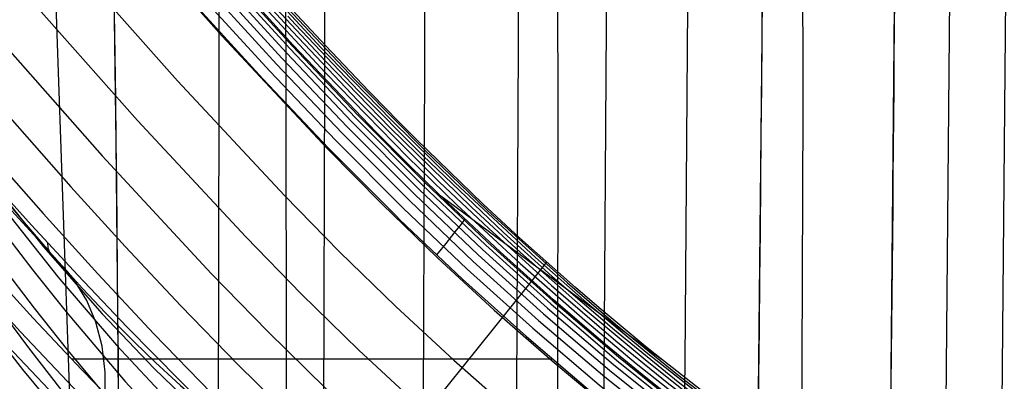
# Model space of a CAD drawing. Units: millimetres. Extents: x -1352 to 947, y -386 to 380.
# Drawn here: x 811 to 841, y 312 to 323 of the extents above; entities that cross this region are included whole.
import ezdxf

# ---------------------------------------------------------------- set-up
doc = ezdxf.new("R2010")
doc.units = ezdxf.units.MM
doc.header["$MEASUREMENT"] = 0
doc.layers.add('GEB-KONTUR-A', color=7, linetype='Continuous', lineweight=0)

# ---------------------------------------------------------------- blocks, each defined once
blk = doc.blocks.new('Block_5')
at = {"layer": 'GEB-KONTUR-A', "color": 18, "lineweight": 25, "true_color": 0x000000}
blk.add_open_spline([(787.835, -27.782), (788.866, -19.096), (789.858, -10.439), (790.842, -1.72), (791.809, 6.856), (792.632, 14.274), (793.729, 24.069), (795.602, 40.779), (797.491, 57.413), (799.348, 74.616), (802.909, 107.615), (806.104, 140.329), (808.601, 172.856), (813.304, 234.128), (814.481, 283.515), (813.208, 340.881)], degree=3, knots=[0, 0, 0, 0, 1, 1, 1, 2, 2, 2, 3, 3, 3, 4, 4, 4, 5, 5, 5, 5], dxfattribs=at)
blk = doc.blocks.new('Block_12')
at = {"layer": 'GEB-KONTUR-A', "color": 18, "lineweight": 25, "true_color": 0x000000}
for points in [[(823.573, 111.702), (824.516, 123.588), (825.415, 135.471), (826.269, 147.345), (827.076, 159.203), (827.834, 171.025), (828.542, 182.797), (829.2, 194.527), (829.808, 206.222), (830.367, 217.889), (830.876, 229.537), (831.337, 241.172), (831.748, 252.802), (832.11, 264.433), (832.424, 276.074), (832.689, 287.731), (832.905, 299.412), (833.072, 311.125), (833.192, 322.876), (833.263, 334.673), (833.286, 346.523)], [(820.599, 107.699), (821.598, 119.564), (822.55, 131.375), (823.456, 143.139), (824.314, 154.866), (825.124, 166.562), (825.886, 178.234), (826.597, 189.89), (827.257, 201.537), (827.866, 213.181), (828.421, 224.83), (828.923, 236.492), (829.37, 248.174), (829.763, 259.885), (830.069, 270.434), (830.331, 281.018), (830.548, 291.644), (830.722, 302.316), (830.851, 313.04), (830.937, 323.823), (830.979, 334.669), (830.978, 345.584)], [(817.709, 107.716), (818.759, 119.589), (819.762, 131.412), (820.717, 143.192), (821.623, 154.934), (822.48, 166.648), (823.286, 178.339), (824.039, 190.015), (824.737, 201.681), (825.378, 213.344), (825.96, 225.011), (826.483, 236.69), (826.945, 248.389), (827.346, 260.116), (827.65, 270.535), (827.906, 280.988), (828.115, 291.479), (828.277, 302.014), (828.392, 312.598), (828.461, 323.236), (828.485, 333.932), (828.464, 344.691)], [(814.674, 107.718), (815.767, 119.602), (816.814, 131.438), (817.812, 143.232), (818.761, 154.992), (819.659, 166.725), (820.505, 178.436), (821.295, 190.132), (822.027, 201.818), (822.697, 213.502), (823.304, 225.188), (823.846, 236.885), (824.321, 248.602), (824.73, 260.346), (825.032, 270.641), (825.283, 280.967), (825.484, 291.33), (825.636, 301.734), (825.739, 312.184), (825.794, 322.683), (825.803, 333.236), (825.765, 343.848)], [(811.497, 107.706), (812.626, 119.602), (813.71, 131.451), (814.746, 143.262), (815.733, 155.041), (816.667, 166.793), (817.548, 178.525), (818.372, 190.242), (819.135, 201.95), (819.832, 213.654), (820.461, 225.361), (821.02, 237.077), (821.507, 248.813), (821.923, 260.575), (822.222, 270.75), (822.469, 280.956), (822.663, 291.196), (822.805, 301.474), (822.898, 311.794), (822.941, 322.161), (822.936, 332.577), (822.885, 343.048)], [(808.178, 107.682), (809.338, 119.589), (810.454, 131.454), (811.523, 143.282), (812.542, 155.08), (813.51, 166.852), (814.422, 178.606), (815.276, 190.345), (816.067, 202.076), (816.788, 213.802), (817.437, 225.529), (818.011, 237.266), (818.51, 249.021), (818.931, 260.802), (819.228, 270.863), (819.47, 280.952), (819.657, 291.074), (819.792, 301.232), (819.875, 311.428), (819.908, 321.668), (819.892, 331.953), (819.829, 342.288)], [(804.72, 107.646), (805.907, 119.566), (807.05, 131.446), (808.147, 143.292), (809.195, 155.11), (810.191, 166.904), (811.133, 178.68), (812.014, 190.442), (812.829, 202.195), (813.573, 213.944), (814.24, 225.693), (814.828, 237.451), (815.336, 249.226), (815.762, 261.027), (816.056, 270.978), (816.293, 280.956), (816.474, 290.964), (816.602, 301.006), (816.676, 311.084), (816.7, 321.202), (816.674, 331.362), (816.601, 341.567)], [(813.651, 288.832), (813.686, 299.042), (813.658, 309.323), (813.621, 314.5), (813.568, 319.704), (813.5, 324.941), (813.417, 330.214), (813.32, 335.526), (813.208, 340.881)]]:
    blk.add_lwpolyline(points, dxfattribs=at)
blk = doc.blocks.new('Block_44')
at = {"layer": 'GEB-KONTUR-A', "color": 18, "lineweight": 25, "true_color": 0x000000}
for points in [[(843.106, 290.579), (840.97, 291.611), (838.855, 292.69), (836.708, 293.847), (834.587, 295.057), (832.735, 296.172), (830.908, 297.332), (830.363, 297.69), (828.335, 299.072), (826.341, 300.51), (824.443, 301.953), (822.577, 303.444), (820.953, 304.801), (819.353, 306.192), (818.875, 306.619), (816.917, 308.42), (814.998, 310.271), (814.019, 311.248), (812.521, 312.789), (811.043, 314.356), (808.958, 316.642)], [(842.888, 290.041), (840.742, 291.079), (838.617, 292.164), (836.459, 293.327), (834.327, 294.543), (832.186, 295.836), (830.077, 297.188), (828.037, 298.578), (826.031, 300.024), (824.123, 301.476), (822.246, 302.976), (820.369, 304.549), (818.525, 306.167), (816.557, 307.977), (814.629, 309.837), (812.623, 311.865), (810.658, 313.94), (808.698, 316.087)], [(840.506, 290.533), (838.37, 291.623), (836.202, 292.792), (834.058, 294.014), (831.905, 295.315), (829.783, 296.675), (827.73, 298.073), (825.712, 299.528), (823.793, 300.988), (821.906, 302.496), (820.019, 304.078), (818.166, 305.705), (816.188, 307.524), (814.25, 309.393), (812.235, 311.43), (810.261, 313.514)]]:
    blk.add_lwpolyline(points, dxfattribs=at)
blk = doc.blocks.new('Block_48')
at = {"layer": 'GEB-KONTUR-A', "color": 18, "lineweight": 25, "true_color": 0x000000}
for points in [[(810.376, 317.733), (810.772, 317.263), (811.531, 316.385), (812.266, 315.564), (812.548, 315.257), (813.245, 314.519), (813.919, 313.833), (814.124, 313.629), (814.763, 313.013), (815.382, 312.441), (815.525, 312.312), (816.233, 311.697), (816.502, 311.473)], [(784.649, 349.65), (785.411, 349.083), (786.519, 348.213), (787.666, 347.25), (788.933, 346.104), (790.32, 344.747), (791.813, 343.159), (793.4, 341.326), (795.07, 339.243), (796.819, 336.912), (798.655, 334.331), (800.599, 331.498), (802.677, 328.423), (804.891, 325.174), (807.169, 321.943), (808.262, 320.456), (809.362, 319.009), (811.359, 316.526), (813.14, 314.486), (814.721, 312.825), (816.128, 311.474), (816.546, 311.097)], [(786.214, 348.432), (786.231, 348.418), (787.314, 347.534), (788.434, 346.557), (789.669, 345.4), (791.02, 344.032), (792.474, 342.436), (794.021, 340.597), (795.652, 338.509), (797.363, 336.173), (799.164, 333.584), (801.079, 330.738), (803.132, 327.645), (805.33, 324.369), (807.6, 321.105), (808.692, 319.6), (809.792, 318.135), (811.794, 315.614), (813.581, 313.538), (815.169, 311.84), (816.422, 310.607)], [(787.637, 346.942), (787.972, 346.651), (789.058, 345.666), (790.256, 344.502), (791.564, 343.13), (792.973, 341.532), (794.474, 339.694), (796.058, 337.608), (797.727, 335.272), (799.49, 332.681), (801.371, 329.827), (803.399, 326.718), (805.579, 323.417), (807.841, 320.12), (808.933, 318.597), (810.034, 317.112), (811.033, 315.814), (812.042, 314.552), (813.838, 312.438), (815.435, 310.704), (816.102, 310.023)], [(788.837, 345.244), (789.505, 344.607), (790.66, 343.442), (791.921, 342.072), (793.28, 340.48), (794.729, 338.65), (796.265, 336.573), (797.887, 334.245), (799.609, 331.657), (801.456, 328.8), (803.456, 325.678), (805.618, 322.355), (807.874, 319.026), (808.965, 317.485), (810.069, 315.98), (811.071, 314.663), (812.085, 313.382), (813.89, 311.23), (815.498, 309.46), (815.574, 309.381)], [(789.755, 343.427), (789.755, 343.427), (790.864, 342.267), (792.075, 340.907), (793.381, 339.327), (794.777, 337.512), (796.261, 335.45), (797.835, 333.136), (799.516, 330.556), (801.328, 327.701), (803.301, 324.572), (805.447, 321.229), (807.696, 317.871), (808.789, 316.313), (809.895, 314.79), (810.901, 313.455), (811.919, 312.155), (813.736, 309.968), (814.84, 308.723)], [(814.552, 308.51), (813.622, 309.47), (812.689, 310.49), (811.767, 311.55), (810.73, 312.803), (809.706, 314.101), (808.584, 315.586), (807.475, 317.112), (807.444, 317.157), (805.441, 320.035), (805.197, 320.395), (803.217, 323.344), (803.022, 323.636), (802.697, 324.122), (801.019, 326.625), (799.182, 329.31), (797.488, 331.697), (795.916, 333.806), (794.452, 335.653), (793.093, 337.256), (791.838, 338.631), (790.688, 339.801), (790.651, 339.837)], [(812.95, 310.199), (813.136, 311.052), (813.232, 311.9), (813.232, 312.723), (813.136, 313.506), (812.947, 314.232), (812.672, 314.889), (812.321, 315.467), (811.906, 315.962)]]:
    blk.add_lwpolyline(points, dxfattribs=at)
blk = doc.blocks.new('Block_50')
at = {"layer": 'GEB-KONTUR-A', "color": 18, "lineweight": 25, "true_color": 0x000000}
for points in [[(810.376, 317.733), (810.772, 317.263), (811.531, 316.385), (812.266, 315.564), (812.548, 315.257), (813.245, 314.519), (813.919, 313.833), (814.124, 313.629), (814.763, 313.013), (815.382, 312.441), (815.525, 312.312), (816.233, 311.697), (816.502, 311.473)], [(781.89, 348.392), (783.607, 346.962), (785.31, 345.466), (786.745, 344.143), (788.32, 342.631), (789.884, 341.069), (791.446, 339.452), (792.75, 338.062), (794.422, 336.231), (796.087, 334.362), (797.757, 332.451), (798.653, 331.412), (800.389, 329.383), (802.138, 327.327), (803.918, 325.236), (804.634, 324.398), (806.398, 322.347), (807.406, 321.188), (809.299, 319.047), (810.989, 317.182), (812.402, 315.659), (813.891, 314.097), (815.517, 312.445), (816.502, 311.473)], [(812.144, 315.698), (809.841, 318.209), (807.578, 320.759), (804.504, 324.32), (801.453, 327.903), (798.392, 331.476), (795.289, 335.007), (792.111, 338.463), (790.484, 340.153), (788.825, 341.812), (787.132, 343.436), (785.398, 345.021), (783.622, 346.563), (781.798, 348.057)], [(811.478, 316.65), (811.491, 316.489), (811.536, 316.358), (811.609, 316.257), (811.708, 316.184)]]:
    blk.add_lwpolyline(points, dxfattribs=at)
blk = doc.blocks.new('Block_86')
at = {"layer": 'GEB-KONTUR-A', "color": 18, "lineweight": 25, "true_color": 0x000000}
for points in [[(841.868, 304.358), (839.72, 305.582), (837.833, 306.725), (835.975, 307.919), (835.557, 308.197), (835.219, 308.426), (833.602, 309.553), (832.01, 310.721), (830.893, 311.576), (829.655, 312.557), (828.434, 313.562), (826.854, 314.915), (825.228, 316.372), (823.633, 317.868), (822.956, 318.522), (822.412, 319.057), (821.457, 320.015), (818.945, 322.64), (816.16, 325.708)], [(798.525, 345.934), (802.231, 341.845), (806.101, 337.386), (810.283, 332.465), (814.684, 327.328), (816.785, 324.948), (818.92, 322.609), (820.905, 320.522), (822.933, 318.49), (824.861, 316.656), (826.832, 314.88), (828.831, 313.179), (830.873, 311.539), (833.014, 309.926), (835.201, 308.388), (837.431, 306.928), (839.704, 305.543), (841.96, 304.26), (844.248, 303.043), (846.573, 301.885), (848.925, 300.787), (851.495, 299.663), (854.09, 298.602), (856.974, 297.498)], [(798.454, 345.853), (802.158, 341.766), (806.027, 337.309), (810.208, 332.388), (814.611, 327.249), (816.713, 324.868), (818.849, 322.528), (820.835, 320.439), (822.865, 318.404), (824.795, 316.569), (826.769, 314.791), (828.77, 313.087), (830.815, 311.446), (832.959, 309.831), (835.148, 308.29), (837.382, 306.828), (839.657, 305.442), (841.915, 304.158), (844.206, 302.939), (846.534, 301.78), (848.888, 300.681), (851.461, 299.557), (854.058, 298.494), (856.944, 297.39)], [(798.346, 345.732), (802.047, 341.649), (805.914, 337.193), (810.095, 332.273), (814.499, 327.133), (816.603, 324.749), (818.741, 322.407), (820.73, 320.316), (822.763, 318.278), (824.696, 316.44), (826.673, 314.659), (828.677, 312.952), (830.726, 311.308), (832.873, 309.689), (835.067, 308.146), (837.305, 306.681), (839.585, 305.292), (841.847, 304.005), (844.142, 302.785), (846.473, 301.624), (848.831, 300.524), (851.407, 299.398), (854.007, 298.334), (856.896, 297.229)], [(798.207, 345.579), (801.905, 341.5), (805.77, 337.047), (809.95, 332.127), (814.356, 326.985), (816.461, 324.599), (818.602, 322.254), (820.594, 320.159), (822.631, 318.118), (824.568, 316.276), (826.55, 314.491), (828.558, 312.78), (830.611, 311.132), (832.764, 309.51), (834.964, 307.963), (837.207, 306.494), (839.492, 305.102), (841.759, 303.813), (844.058, 302.59), (846.394, 301.427), (848.756, 300.325), (851.337, 299.197), (853.941, 298.132), (856.834, 297.025)], [(798.041, 345.396), (801.734, 341.321), (805.596, 336.872), (809.776, 331.953), (814.183, 326.808), (816.291, 324.42), (818.435, 322.071), (820.431, 319.972), (822.473, 317.926), (824.414, 316.08), (826.401, 314.29), (828.415, 312.575), (830.473, 310.923), (832.632, 309.296), (834.838, 307.744), (837.088, 306.271), (839.379, 304.875), (841.652, 303.583), (843.957, 302.357), (846.299, 301.191), (848.666, 300.087), (851.252, 298.956), (853.861, 297.889), (856.759, 296.781)], [(797.842, 345.18), (801.53, 341.11), (805.389, 336.664), (809.568, 331.747), (813.978, 326.598), (816.089, 324.207), (818.237, 321.854), (820.237, 319.751), (822.284, 317.699), (824.231, 315.848), (826.223, 314.053), (828.244, 312.332), (830.308, 310.674), (832.475, 309.042), (834.688, 307.485), (836.946, 306.007), (839.245, 304.606), (841.525, 303.31), (843.837, 302.081), (846.184, 300.912), (848.557, 299.804), (851.15, 298.672), (853.764, 297.602), (856.669, 296.491)], [(809.384, 331.47), (813.753, 326.37), (815.868, 323.975), (818.019, 321.618), (820.025, 319.509), (822.078, 317.453), (822.186, 317.347), (824.087, 315.545), (826.031, 313.796), (828.058, 312.071), (830.131, 310.408), (832.306, 308.771), (834.528, 307.209), (835.783, 306.374), (837.431, 305.327), (839.101, 304.32), (841.388, 303.019), (843.706, 301.785), (846.06, 300.611), (848.44, 299.499), (850.115, 298.757), (851.8, 298.043), (853.658, 297.289), (856.568, 296.174)], [(824.161, 317.365), (824.103, 317.286), (824.016, 317.174), (823.897, 317.024), (823.752, 316.842), (823.579, 316.626), (823.299, 316.281)]]:
    blk.add_lwpolyline(points, dxfattribs=at)
blk = doc.blocks.new('Block_91')
at = {"layer": 'GEB-KONTUR-A', "color": 18, "lineweight": 25, "true_color": 0x000000}
for points in [[(827.514, 112.828), (828.89, 130.077), (830.175, 147.334), (831.173, 161.72), (832.102, 176.112), (832.834, 188.334), (833.513, 200.561), (834.138, 212.79), (834.706, 225.022), (835.304, 239.485), (835.812, 253.658), (836.244, 267.834), (836.601, 282.012), (836.882, 296.193), (837.092, 310.564), (837.226, 324.937), (837.285, 339.31), (837.271, 353.684)], [(838.941, 353.69), (838.955, 339.307), (838.896, 324.923), (838.762, 310.541), (838.552, 296.159), (838.187, 278.348), (837.703, 260.539), (837.099, 242.735), (836.375, 224.937), (835.445, 205.489), (834.375, 186.049), (833.171, 166.617), (831.841, 147.195), (830.242, 125.906), (828.506, 104.629), (826.641, 83.364), (824.657, 62.111), (822.386, 39.141), (819.998, 16.183), (817.505, -6.762), (814.92, -29.696)], [(840.64, 353.697), (840.654, 339.304), (840.594, 324.91), (840.46, 310.517), (840.251, 296.125), (839.885, 278.3), (839.4, 260.479), (838.796, 242.661), (838.071, 224.849), (837.141, 205.387), (836.07, 185.933), (834.866, 166.489), (833.534, 147.054), (831.935, 125.752), (830.198, 104.462), (828.332, 83.186), (826.346, 61.922), (824.075, 38.941), (821.685, 15.974), (819.191, -6.979), (816.606, -29.92)]]:
    blk.add_lwpolyline(points, dxfattribs=at)
blk = doc.blocks.new('Block_117')
at = {"layer": 'GEB-KONTUR-A', "color": 18, "lineweight": 25, "true_color": 0x000000}
blk.add_line((826.82, 313.113), (812.211, 313.113), dxfattribs=at)
for points in [[(809.384, 331.47), (813.753, 326.37), (815.868, 323.975), (818.019, 321.618), (820.025, 319.509), (822.078, 317.453), (822.186, 317.347), (824.087, 315.545), (826.031, 313.796), (828.058, 312.071), (830.131, 310.408), (832.306, 308.771), (834.528, 307.209), (835.783, 306.374), (837.431, 305.327), (839.101, 304.32), (841.388, 303.019), (843.706, 301.785), (846.06, 300.611), (848.44, 299.499), (850.115, 298.757), (851.8, 298.043), (853.658, 297.289), (856.568, 296.174)], [(843.106, 290.579), (840.97, 291.611), (838.855, 292.69), (836.708, 293.847), (834.587, 295.057), (832.735, 296.172), (830.908, 297.332), (830.363, 297.69), (828.335, 299.072), (826.341, 300.51), (824.443, 301.953), (822.577, 303.444), (820.953, 304.801), (819.353, 306.192), (818.875, 306.619), (816.917, 308.42), (814.998, 310.271), (814.019, 311.248), (812.521, 312.789), (811.043, 314.356), (808.958, 316.642)]]:
    blk.add_lwpolyline(points, dxfattribs=at)
blk = doc.blocks.new('Block_332')
at = {"layer": 'GEB-KONTUR-A', "color": 18, "lineweight": 25, "true_color": 0x000000}
for points in [[(823.412, 113.965), (824.517, 125.571), (825.579, 137.144), (826.594, 148.69), (827.561, 160.214), (828.359, 170.189), (829.117, 180.155), (829.832, 190.116), (830.501, 200.076), (831.124, 210.037), (831.696, 220.004), (832.216, 229.979), (832.681, 239.967), (833.089, 249.969), (833.441, 259.99), (833.737, 270.034), (833.98, 280.103), (834.17, 290.201), (834.308, 300.333), (834.396, 310.5), (834.434, 320.707), (834.405, 335.681), (834.276, 350.757)], [(815.481, 113.815), (816.639, 125.45), (817.756, 137.058), (818.83, 148.644), (819.856, 160.214), (820.705, 170.232), (821.514, 180.244), (822.278, 190.253), (822.993, 200.263), (823.658, 210.276), (824.267, 220.295), (824.817, 230.322), (825.304, 240.361), (825.727, 250.415), (826.086, 260.487), (826.382, 270.578), (826.618, 280.693), (826.795, 290.833), (826.915, 301.001), (826.98, 311.201), (826.992, 321.435), (826.928, 335.177), (826.776, 348.992)], [(806.864, 113.665), (808.059, 125.328), (809.217, 136.971), (810.334, 148.598), (811.407, 160.214), (812.297, 170.275), (813.146, 180.333), (813.95, 190.391), (814.703, 200.45), (815.401, 210.514), (816.04, 220.585), (816.614, 230.665), (817.119, 240.757), (817.552, 250.862), (817.914, 260.983), (818.207, 271.123), (818.433, 281.283), (818.596, 291.464), (818.698, 301.67), (818.74, 311.902), (818.726, 322.163), (818.636, 334.752), (818.468, 347.39)]]:
    blk.add_lwpolyline(points, dxfattribs=at)
blk = doc.blocks.new('Block_350')
at = {"layer": 'GEB-KONTUR-A', "color": 18, "lineweight": 25, "true_color": 0x000000}
for points, knots in [([(813.262, -29.475), (816.763, 1.083), (820.053, 31.67), (822.996, 62.297), (824.613, 79.129), (826.126, 95.973), (827.514, 112.828), (828.461, 124.325), (829.35, 135.827), (830.175, 147.334), (830.863, 156.923), (831.506, 166.516), (832.102, 176.112), (833.113, 192.406), (833.987, 208.71), (834.706, 225.022), (834.919, 229.843), (835.118, 234.664), (835.304, 239.485), (836.033, 258.38), (836.557, 277.284), (836.882, 296.193), (837.212, 315.354), (837.339, 334.52), (837.271, 353.684)], [0, 0, 0, 0, 1, 1, 1, 2, 2, 2, 3, 3, 3, 4, 4, 4, 5, 5, 5, 6, 6, 6, 7, 7, 7, 8, 8, 8, 8]), ([(809.804, -28.787), (816.607, 31.878), (822.903, 96.012), (827.076, 159.203), (831.25, 222.395), (833.291, 283.167), (833.286, 346.523)], [0, 0, 0, 0, 1, 1, 1, 2, 2, 2, 2])]:
    blk.add_open_spline(points, degree=3, knots=knots, dxfattribs=at)
blk = doc.blocks.new('Block_351')
at = {"layer": 'GEB-KONTUR-A', "color": 18, "lineweight": 25, "true_color": 0x000000}
for points, knots in [([(822.558, -30.55), (823.538, -21.991), (824.497, -13.45), (825.437, -4.904), (826.359, 3.479), (827.262, 11.862), (828.142, 20.229), (829.858, 36.525), (831.499, 52.845), (833.04, 69.181), (836.008, 100.64), (838.587, 131.974), (840.672, 163.539), (844.963, 228.49), (846.87, 289.955), (846.614, 354.896)], [0, 0, 0, 0, 1, 1, 1, 2, 2, 2, 3, 3, 3, 4, 4, 4, 5, 5, 5, 5]), ([(845.283, 353.716), (845.352, 334.265), (845.222, 315.114), (844.893, 296.032), (844.484, 272.263), (843.768, 248.601), (842.71, 224.611), (841.975, 207.955), (841.073, 191.14), (840.002, 174.019), (839.435, 164.962), (838.818, 155.791), (838.164, 146.668), (836.117, 118.126), (833.69, 89.764), (830.965, 61.406), (828.027, 30.831), (824.742, 0.26), (821.214, -30.535)], [0, 0, 0, 0, 1, 1, 1, 2, 2, 2, 3, 3, 3, 4, 4, 4, 5, 5, 5, 6, 6, 6, 6])]:
    blk.add_open_spline(points, degree=3, knots=knots, dxfattribs=at)
blk = doc.blocks.new('Block_428')
at = {"layer": 'GEB-KONTUR-A', "color": 18, "lineweight": 25, "true_color": 0x000000}
for points in [[(841.458, 305.452), (840.292, 306.121), (839.146, 306.804), (837.361, 307.916), (835, 309.487), (833.719, 310.389), (833.482, 310.56), (831.688, 311.894), (829.944, 313.263), (829.701, 313.459), (828.242, 314.67), (827.518, 315.29), (825.824, 316.794), (824.71, 317.825), (822.679, 319.794), (822.056, 320.419), (821.831, 320.647), (821.242, 321.251), (819.927, 322.629), (818.483, 324.187)], [(810.633, 329.959), (813.671, 326.428), (816.781, 322.927), (819.991, 319.495), (821.641, 317.823), (823.327, 316.189), (825.05, 314.6), (826.81, 313.058), (828.606, 311.564), (830.438, 310.12), (832.304, 308.727), (834.204, 307.386), (836.137, 306.099), (838.101, 304.867), (840.096, 303.691), (842.119, 302.568), (844.17, 301.496), (846.247, 300.473), (848.346, 299.496), (850.468, 298.561), (854.767, 296.812), (858.203, 295.534)], [(809.239, 328.646), (812.291, 325.098), (815.427, 321.563), (818.677, 318.079), (820.353, 316.375), (822.067, 314.708), (823.822, 313.084), (825.618, 311.507), (827.452, 309.978), (829.324, 308.499), (831.231, 307.073), (833.173, 305.699), (835.148, 304.381), (837.154, 303.12), (839.19, 301.918), (841.255, 300.771), (843.345, 299.678), (845.459, 298.635), (847.594, 297.64), (849.75, 296.69), (854.113, 294.914), (857.467, 293.665)], [(807.993, 327.48), (811.058, 323.918), (814.217, 320.353), (817.502, 316.821), (819.2, 315.088), (820.94, 313.39), (822.724, 311.735), (824.551, 310.127), (826.419, 308.566), (828.326, 307.056), (830.27, 305.599), (832.25, 304.196), (834.262, 302.851), (836.306, 301.564), (838.379, 300.337), (840.479, 299.169), (842.605, 298.056), (844.752, 296.996), (846.921, 295.985), (849.107, 295.021), (851.31, 294.1), (853.526, 293.221), (856.775, 292.009)], [(809.962, 322.877), (813.141, 319.285), (816.457, 315.71), (818.174, 313.951), (819.936, 312.226), (821.745, 310.542), (823.6, 308.905), (825.498, 307.316), (827.437, 305.778), (829.414, 304.293), (831.426, 302.864), (833.473, 301.494), (835.55, 300.184), (837.656, 298.936), (839.788, 297.748), (841.944, 296.618), (844.122, 295.541), (846.319, 294.516), (848.533, 293.539), (850.762, 292.608), (853.003, 291.719), (856.125, 290.551)], [(808.991, 321.964), (812.189, 318.348), (813.84, 316.537), (815.531, 314.735), (817.265, 312.953), (819.046, 311.202), (820.878, 309.493), (822.757, 307.83), (824.681, 306.216), (826.647, 304.653), (828.653, 303.143), (830.695, 301.691), (832.771, 300.298), (834.878, 298.967), (837.013, 297.7), (839.174, 296.495), (841.358, 295.348), (843.562, 294.258), (845.785, 293.22), (848.023, 292.232), (850.275, 291.29), (852.538, 290.392)], [(808.137, 321.169), (811.35, 317.532), (813.011, 315.705), (814.714, 313.884), (816.463, 312.081), (818.261, 310.308), (820.112, 308.576), (822.012, 306.89), (823.959, 305.253), (825.95, 303.667), (827.981, 302.136), (830.049, 300.662), (832.151, 299.249), (834.284, 297.899), (836.48, 296.595), (838.701, 295.357)], [(781.89, 348.392), (783.607, 346.962), (785.31, 345.466), (786.745, 344.143), (788.32, 342.631), (789.884, 341.069), (791.446, 339.452), (792.75, 338.062), (794.422, 336.231), (796.087, 334.362), (797.757, 332.451), (798.653, 331.412), (800.389, 329.383), (802.138, 327.327), (803.918, 325.236), (804.634, 324.398), (806.398, 322.347), (807.406, 321.188), (809.299, 319.047), (810.989, 317.182), (812.402, 315.659), (813.891, 314.097), (815.517, 312.445), (816.502, 311.473)], [(826.643, 316.058), (826.091, 315.367), (825.561, 314.704), (824.566, 313.464), (823.653, 312.331), (822.817, 311.299), (822.055, 310.363), (821.361, 309.517), (820.731, 308.755), (820.162, 308.071)]]:
    blk.add_lwpolyline(points, dxfattribs=at)
blk = doc.blocks.new('Block_429')
at = {"layer": 'GEB-KONTUR-A', "color": 18, "lineweight": 25, "true_color": 0x000000}
blk.add_line((823.393, 318.098), (830.12, 313.12), dxfattribs=at)
for points in [[(841.458, 305.452), (840.292, 306.121), (839.146, 306.804), (837.361, 307.916), (835, 309.487), (833.719, 310.389), (833.482, 310.56), (831.688, 311.894), (829.944, 313.263), (829.701, 313.459), (828.242, 314.67), (827.518, 315.29), (825.824, 316.794), (824.71, 317.825), (822.679, 319.794), (822.056, 320.419), (821.831, 320.647), (821.242, 321.251), (819.927, 322.629), (818.483, 324.187)], [(818.77, 323.772), (820.817, 321.603), (821.045, 321.368), (822.919, 319.479), (824.847, 317.627), (827.275, 315.43), (828.741, 314.179), (830.62, 312.652), (832.538, 311.18), (834.065, 310.068), (836.441, 308.437), (838.491, 307.124), (840.57, 305.874), (841.28, 305.466), (843.036, 304.493), (844.808, 303.562), (846.81, 302.567), (848.829, 301.618), (849.035, 301.525), (851.182, 300.575), (853.346, 299.669), (856.612, 298.39)], [(817.725, 324.796), (819.799, 322.562), (820.029, 322.32), (821.921, 320.373), (823.863, 318.462), (826.304, 316.195), (827.777, 314.902), (829.663, 313.325), (831.59, 311.803), (833.125, 310.651), (835.516, 308.96), (837.581, 307.597), (839.678, 306.299), (840.395, 305.875), (842.168, 304.865), (843.96, 303.899), (845.986, 302.866), (848.031, 301.881), (848.239, 301.784), (850.416, 300.8), (852.611, 299.862), (855.926, 298.54)], [(818.781, 323.521), (819.013, 323.272), (820.923, 321.266), (822.879, 319.298), (825.334, 316.96), (826.812, 315.626), (828.707, 313.998), (830.643, 312.425), (832.185, 311.234), (834.591, 309.483), (836.671, 308.07), (838.786, 306.724), (839.509, 306.284), (841.3, 305.237), (843.112, 304.235), (845.161, 303.165), (847.232, 302.144), (847.443, 302.044), (849.65, 301.025), (851.876, 300.055), (855.241, 298.69), (856.75, 298.112)], [(817.998, 324.224), (819.925, 322.16), (821.895, 320.133), (824.363, 317.725), (825.848, 316.35), (827.751, 314.671), (829.695, 313.047), (831.246, 311.817), (833.666, 310.006), (835.761, 308.543), (837.894, 307.149), (838.624, 306.694), (840.432, 305.609), (842.263, 304.572), (844.337, 303.463), (846.434, 302.407), (846.647, 302.303), (848.884, 301.25), (851.141, 300.248), (854.555, 298.839), (856.088, 298.245)], [(816.982, 325.176), (818.928, 323.054), (820.911, 320.969), (823.392, 318.49), (824.883, 317.074), (826.794, 315.344), (828.748, 313.67), (830.306, 312.4), (832.741, 310.529), (834.851, 309.016), (837.002, 307.574), (837.738, 307.103), (839.564, 305.982), (841.415, 304.908), (843.512, 303.762), (845.635, 302.67), (845.852, 302.563), (848.117, 301.474), (850.406, 300.441), (853.869, 298.989), (855.425, 298.377), (858.224, 297.331)], [(817.93, 323.947), (819.927, 321.804), (822.421, 319.255), (823.919, 317.798), (825.838, 316.017), (827.8, 314.292), (829.367, 312.983), (831.816, 311.052), (833.942, 309.489), (836.11, 308), (836.853, 307.513), (838.696, 306.354), (840.567, 305.244), (842.688, 304.06), (844.837, 302.933), (845.056, 302.822), (847.351, 301.699), (849.671, 300.634), (853.184, 299.139), (854.762, 298.509), (857.603, 297.434)], [(841.868, 304.358), (839.72, 305.582), (837.833, 306.725), (835.975, 307.919), (835.557, 308.197), (835.219, 308.426), (833.602, 309.553), (832.01, 310.721), (830.893, 311.576), (829.655, 312.557), (828.434, 313.562), (826.854, 314.915), (825.228, 316.372), (823.633, 317.868), (822.956, 318.522), (822.412, 319.057), (821.457, 320.015), (818.945, 322.64), (816.16, 325.708)]]:
    blk.add_lwpolyline(points, dxfattribs=at)
blk = doc.blocks.new('Block_436')
at = {"layer": 'GEB-KONTUR-A', "color": 18, "lineweight": 25, "true_color": 0x000000}
blk.add_lwpolyline([(814.552, 308.51), (813.622, 309.47), (812.689, 310.49), (811.767, 311.55), (810.73, 312.803), (809.706, 314.101), (808.584, 315.586), (807.475, 317.112), (807.444, 317.157), (805.441, 320.035), (805.197, 320.395), (803.217, 323.344), (803.022, 323.636), (802.697, 324.122), (801.019, 326.625), (799.182, 329.31), (797.488, 331.697), (795.916, 333.806), (794.452, 335.653), (793.093, 337.256), (791.838, 338.631), (790.688, 339.801), (790.651, 339.837)], dxfattribs=at)
blk = doc.blocks.new('Block_537')
at = {"layer": 'GEB-KONTUR-A', "color": 18, "lineweight": 25, "true_color": 0x000000}
blk.add_lwpolyline([(813, 287.893), (812.834, 292.603), (812.668, 297.323), (812.502, 302.055), (812.337, 306.805), (812.147, 312.278), (811.957, 317.772), (811.766, 323.276), (811.576, 328.782), (811.386, 334.282), (811.196, 339.765), (811.006, 345.223), (810.816, 350.648)], dxfattribs=at)
blk = doc.blocks.new('Block_0')
at = {"layer": 'GEB-KONTUR-A'}
for name in ['Block_537', 'Block_428', 'Block_429', 'Block_86', 'Block_117', 'Block_351', 'Block_44', 'Block_5', 'Block_350', 'Block_332', 'Block_91', 'Block_50', 'Block_48', 'Block_12', 'Block_436']:
    blk.add_blockref(name, (0, 0), dxfattribs=at)

msp = doc.modelspace()

# ---------------------------------------------------------------- block references
at = {"layer": 'GEB-KONTUR-A'}
msp.add_blockref('Block_0', (0, 0), dxfattribs=at)

doc.saveas('drawing.dxf')
